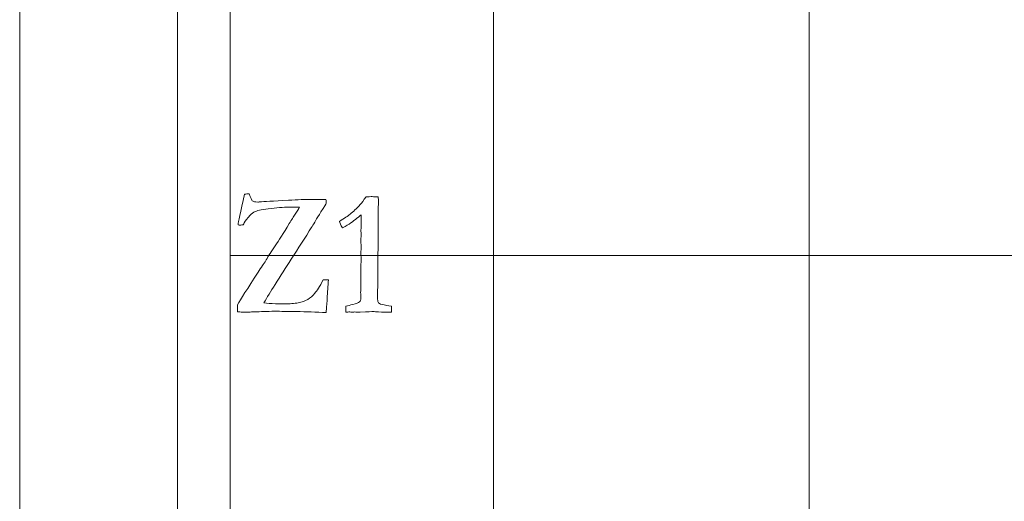
# Model space of a CAD drawing. Units: inches. Extents: x 0 to 96, y 0 to 36.
# Drawn here: x 0 to 1.9, y 14.8 to 15.7 of the extents above; entities that cross this region are included whole.
import ezdxf

# ---------------------------------------------------------------- set-up
doc = ezdxf.new("R2010")
doc.units = ezdxf.units.IN
doc.header["$MEASUREMENT"] = 0
for name, color, linetype, true_color in [('1', 7, 'CONTINUOUS', 0xffffff), ('30', 7, 'CONTINUOUS', 0xffffff), ('Top$2', 7, 'CONTINUOUS', 0xffffff)]:
    doc.layers.add(name, color=color, linetype=linetype, true_color=true_color)

# ---------------------------------------------------------------- blocks, each defined once
blk = doc.blocks.new('00217NBH')
at = {"layer": '1', "color": 18, "linetype": 'Continuous', "lineweight": 18}
blk.add_line((0.4, 0.3), (0.4, 35.7), dxfattribs=at)
at = {"layer": '1', "color": 9, "linetype": 'Continuous', "lineweight": 18}
for p, q in [((0.9, 0.3), (0.9, 35.7)), ((1.5, 0.3), (1.5, 35.7)), ((96, 15.3), (0.4, 15.3))]:
    blk.add_line(p, q, dxfattribs=at)
at = {"layer": '1', "color": 251, "linetype": 'Continuous', "lineweight": 18}
blk.add_open_spline([(0.4237, 15.1921), (0.4199, 15.1923), (0.4167, 15.1924), (0.414, 15.1924), (0.4137, 15.1964), (0.4135, 15.2009), (0.4135, 15.2058), (0.4197, 15.2162), (0.4328, 15.2368), (0.4528, 15.2678), (0.4557, 15.2721), (0.4585, 15.2765), (0.4614, 15.2808), (0.463, 15.2829), (0.4653, 15.2864), (0.4725, 15.2988), (0.4782, 15.3076), (0.4922, 15.3282), (0.5012, 15.3424), (0.5167, 15.3679), (0.5205, 15.3737), (0.5233, 15.3781), (0.5273, 15.3842), (0.5302, 15.3886), (0.5317, 15.3915), (0.5306, 15.3915), (0.5294, 15.3915), (0.5282, 15.3915), (0.5241, 15.3916), (0.52, 15.3916), (0.5159, 15.3917), (0.5054, 15.3917), (0.4927, 15.3909), (0.4628, 15.3876), (0.4528, 15.3857), (0.4438, 15.3818), (0.4405, 15.3795), (0.4378, 15.3764), (0.4324, 15.3707), (0.4287, 15.3658), (0.4267, 15.3621), (0.4259, 15.3607), (0.4252, 15.3594), (0.4246, 15.3582), (0.4209, 15.3576), (0.4188, 15.3573), (0.4175, 15.3573), (0.4163, 15.3576), (0.4148, 15.358), (0.4154, 15.3624), (0.4195, 15.3818), (0.4273, 15.4164), (0.4301, 15.4167), (0.4329, 15.4169), (0.4357, 15.4171), (0.4387, 15.4092), (0.4408, 15.4048), (0.4418, 15.4039), (0.4438, 15.4022), (0.4473, 15.4014), (0.4533, 15.4014), (0.4542, 15.4014), (0.4549, 15.4016), (0.4552, 15.4016), (0.4556, 15.4016), (0.4559, 15.4016), (0.4634, 15.4022), (0.4816, 15.4033), (0.5288, 15.4059), (0.543, 15.4064), (0.5532, 15.4064), (0.5567, 15.4063), (0.5603, 15.4062), (0.5638, 15.4061), (0.5698, 15.4061), (0.5758, 15.4062), (0.5818, 15.4063), (0.5821, 15.4038), (0.5822, 15.4015), (0.5823, 15.3994), (0.5819, 15.3979), (0.5786, 15.3923), (0.5681, 15.3757), (0.5646, 15.3701), (0.56, 15.362), (0.5578, 15.3583), (0.5556, 15.3546), (0.5555, 15.3544), (0.5553, 15.3542), (0.5552, 15.354), (0.5421, 15.3336), (0.5289, 15.3131), (0.5056, 15.2768), (0.4955, 15.2607), (0.477, 15.2314), (0.4698, 15.2199), (0.464, 15.21), (0.4698, 15.2087), (0.4771, 15.2081), (0.4892, 15.2081), (0.4924, 15.2081), (0.4956, 15.2081), (0.4976, 15.208), (0.4996, 15.2079), (0.5017, 15.2078), (0.5131, 15.2078), (0.5223, 15.2084), (0.5364, 15.2112), (0.5423, 15.2133), (0.552, 15.2193), (0.5565, 15.2232), (0.5645, 15.2325), (0.5699, 15.241), (0.5767, 15.2532), (0.5797, 15.2535), (0.5819, 15.2536), (0.5831, 15.2537), (0.5843, 15.2537), (0.5855, 15.2537), (0.5867, 15.2537), (0.5858, 15.2418), (0.585, 15.2298), (0.5841, 15.2178), (0.5841, 15.2173), (0.5841, 15.2168), (0.5841, 15.2141), (0.5835, 15.2058), (0.5822, 15.1914), (0.5633, 15.1921), (0.5444, 15.1927), (0.5255, 15.1934), (0.5207, 15.1935), (0.517, 15.1935), (0.5088, 15.1935), (0.5033, 15.1935), (0.4979, 15.1935), (0.4925, 15.1936), (0.4872, 15.1937), (0.4819, 15.1937), (0.4809, 15.1937), (0.4799, 15.1937), (0.4789, 15.1937), (0.466, 15.1933), (0.4531, 15.1929), (0.4402, 15.1924), (0.4367, 15.192), (0.4337, 15.1919), (0.429, 15.1919), (0.4265, 15.1919), (0.4237, 15.1921)], degree=3, knots=[0, 0, 0, 0, 0.010217, 0.010217, 0.010217, 0.024241, 0.024241, 0.024241, 0.101099, 0.101099, 0.101099, 0.117502, 0.117502, 0.117502, 0.130646, 0.130646, 0.150147, 0.150147, 0.169694, 0.169694, 0.177861, 0.177861, 0.177861, 0.190245, 0.190245, 0.190245, 0.19302, 0.19302, 0.19302, 0.202628, 0.202628, 0.202628, 0.232559, 0.232559, 0.26249, 0.26249, 0.2852, 0.2852, 0.2852, 0.3005, 0.3005, 0.3005, 0.304215, 0.304215, 0.304215, 0.309455, 0.309455, 0.318769, 0.318769, 0.318769, 0.369831, 0.369831, 0.369831, 0.377099, 0.377099, 0.377099, 0.389587, 0.389587, 0.389587, 0.399057, 0.399057, 0.400833, 0.400833, 0.400833, 0.401692, 0.401692, 0.401692, 0.448323, 0.448323, 0.478068, 0.478068, 0.478068, 0.48699, 0.48699, 0.48699, 0.502198, 0.502198, 0.502198, 0.508027, 0.508027, 0.508027, 0.524513, 0.524513, 0.535966, 0.535966, 0.545592, 0.545592, 0.545592, 0.546222, 0.546222, 0.546222, 0.606883, 0.606883, 0.654212, 0.654212, 0.693362, 0.693362, 0.693362, 0.711941, 0.711941, 0.718653, 0.718653, 0.718653, 0.723759, 0.723759, 0.723759, 0.747042, 0.747042, 0.77012, 0.77012, 0.793016, 0.793016, 0.815609, 0.815609, 0.815609, 0.82112, 0.82112, 0.82112, 0.824137, 0.824137, 0.824137, 0.854709, 0.854709, 0.854709, 0.85599, 0.85599, 0.861758, 0.861758, 0.861758, 0.909078, 0.909078, 0.909078, 0.918545, 0.918545, 0.937298, 0.937298, 0.937298, 0.950687, 0.950687, 0.950687, 0.953178, 0.953178, 0.953178, 0.98571, 0.98571, 0.98571, 0.993331, 0.993331, 1, 1, 1, 1], dxfattribs=at)
at = {"layer": '1', "color": 18, "linetype": 'Continuous', "lineweight": 18}
blk.add_open_spline([(0.6468, 15.3966), (0.6497, 15.3998), (0.6535, 15.4048), (0.658, 15.4114), (0.6585, 15.4114), (0.6617, 15.4115), (0.6676, 15.4118), (0.6691, 15.4117), (0.6706, 15.4117), (0.6721, 15.4116), (0.6751, 15.4115), (0.6781, 15.4115), (0.681, 15.4114), (0.6814, 15.4078), (0.6816, 15.4053), (0.6816, 15.403), (0.6815, 15.4013), (0.6815, 15.3984), (0.6814, 15.3968), (0.6813, 15.3908), (0.6811, 15.372), (0.681, 15.3636), (0.6809, 15.3551), (0.6809, 15.3498), (0.681, 15.3446), (0.681, 15.3393), (0.6807, 15.3016), (0.6804, 15.2639), (0.68, 15.2262), (0.68, 15.223), (0.68, 15.2198), (0.68, 15.2133), (0.6807, 15.2109), (0.682, 15.2095), (0.6833, 15.208), (0.6869, 15.2068), (0.6926, 15.2058), (0.6949, 15.2055), (0.6994, 15.2045), (0.7061, 15.2031), (0.7064, 15.202), (0.7065, 15.201), (0.7065, 15.1987), (0.7064, 15.196), (0.7061, 15.1919), (0.7041, 15.1919), (0.7021, 15.1919), (0.6959, 15.1919), (0.6899, 15.1921), (0.682, 15.1925), (0.6772, 15.1929), (0.6739, 15.193), (0.6699, 15.193), (0.6616, 15.1928), (0.6471, 15.1922), (0.6455, 15.1921), (0.6442, 15.192), (0.6423, 15.192), (0.6415, 15.192), (0.6406, 15.192), (0.6393, 15.1922), (0.6379, 15.1923), (0.6366, 15.1924), (0.6353, 15.1923), (0.634, 15.1922), (0.6327, 15.192), (0.6304, 15.1922), (0.628, 15.1923), (0.6256, 15.1924), (0.6247, 15.1924), (0.6228, 15.1922), (0.6199, 15.1919), (0.6197, 15.1944), (0.6196, 15.1962), (0.6196, 15.1988), (0.6197, 15.2006), (0.6199, 15.2031), (0.6236, 15.2043), (0.628, 15.2055), (0.6399, 15.2085), (0.6441, 15.2101), (0.6472, 15.2133), (0.648, 15.2155), (0.648, 15.2182), (0.6479, 15.222), (0.6479, 15.2258), (0.6478, 15.2296), (0.648, 15.2337), (0.6482, 15.2378), (0.6484, 15.242), (0.6484, 15.2504), (0.6483, 15.2589), (0.6483, 15.2674), (0.6482, 15.2696), (0.6482, 15.2718), (0.6481, 15.2739), (0.6481, 15.2748), (0.6482, 15.2782), (0.6484, 15.284), (0.6486, 15.287), (0.6487, 15.2897), (0.6487, 15.2935), (0.6485, 15.298), (0.6483, 15.3056), (0.6485, 15.3088), (0.6486, 15.312), (0.6488, 15.3151), (0.6485, 15.3224), (0.6483, 15.3267), (0.6483, 15.3297), (0.6483, 15.3314), (0.6485, 15.3344), (0.6486, 15.3358), (0.6487, 15.3372), (0.6485, 15.341), (0.6484, 15.3448), (0.6483, 15.3486), (0.6484, 15.3503), (0.6485, 15.3521), (0.6487, 15.3538), (0.6488, 15.3561), (0.6488, 15.3593), (0.6488, 15.367), (0.6488, 15.3717), (0.6487, 15.3771), (0.642, 15.3712), (0.6344, 15.3653), (0.6258, 15.3594), (0.6248, 15.3587), (0.6206, 15.3564), (0.6131, 15.3525), (0.6101, 15.3578), (0.6082, 15.3619), (0.6073, 15.3646), (0.6173, 15.3707), (0.6241, 15.3752), (0.6336, 15.383), (0.64, 15.3892), (0.6468, 15.3966)], degree=3, knots=[0, 0, 0, 0, 0.031848, 0.031848, 0.031848, 0.048252, 0.048252, 0.048252, 0.056046, 0.056046, 0.056046, 0.071263, 0.071263, 0.071263, 0.084723, 0.084723, 0.08921, 0.08921, 0.08921, 0.118376, 0.118376, 0.142121, 0.142121, 0.142121, 0.165171, 0.165171, 0.165171, 0.329163, 0.329163, 0.329163, 0.343011, 0.343011, 0.357497, 0.357497, 0.357497, 0.374151, 0.374151, 0.374151, 0.394403, 0.394403, 0.394403, 0.399033, 0.399033, 0.404821, 0.404821, 0.404821, 0.413536, 0.413536, 0.431653, 0.431653, 0.431653, 0.445632, 0.445632, 0.463847, 0.463847, 0.463847, 0.469281, 0.469281, 0.473629, 0.473629, 0.473629, 0.479234, 0.479234, 0.479234, 0.484479, 0.484479, 0.484479, 0.494207, 0.494207, 0.494207, 0.50214, 0.50214, 0.50214, 0.509888, 0.509888, 0.517267, 0.517267, 0.517267, 0.535944, 0.535944, 0.561737, 0.561737, 0.586603, 0.586603, 0.586603, 0.602863, 0.602863, 0.602863, 0.620482, 0.620482, 0.620482, 0.656664, 0.656664, 0.656664, 0.665958, 0.665958, 0.665958, 0.680259, 0.680259, 0.680259, 0.691701, 0.691701, 0.698814, 0.698814, 0.698814, 0.712185, 0.712185, 0.712185, 0.730204, 0.730204, 0.753372, 0.753372, 0.773269, 0.773269, 0.773269, 0.789818, 0.789818, 0.789818, 0.797426, 0.797426, 0.797426, 0.811043, 0.811043, 0.82444, 0.82444, 0.82444, 0.866262, 0.866262, 0.866262, 0.887094, 0.887094, 0.887094, 0.906411, 0.906411, 0.906411, 0.9417, 0.9417, 1, 1, 1, 1], dxfattribs=at)
at = {"layer": '30', "color": 9, "linetype": 'Continuous', "lineweight": 18}
for p, q in [((0, 36), (0, 0)), ((0.3, 0.3), (0.3, 35.7))]:
    blk.add_line(p, q, dxfattribs=at)

msp = doc.modelspace()

# ---------------------------------------------------------------- linework, layer by layer
at = {"layer": 'Top$2', "color": 18, "linetype": 'Continuous', "lineweight": 18}
msp.add_line((0.4, 0.3), (0.4, 35.7), dxfattribs=at)
at = {"layer": 'Top$2', "color": 9, "linetype": 'Continuous', "lineweight": 18}
for p, q in [((0.9, 0.3), (0.9, 35.7)), ((1.5, 0.3), (1.5, 35.7)), ((96, 15.3), (0.4, 15.3))]:
    msp.add_line(p, q, dxfattribs=at)
at = {"layer": 'Top$2', "color": 251, "linetype": 'Continuous', "lineweight": 18}
msp.add_open_spline([(0.4237, 15.1921), (0.4199, 15.1923), (0.4167, 15.1924), (0.414, 15.1924), (0.4137, 15.1964), (0.4135, 15.2009), (0.4135, 15.2058), (0.4197, 15.2162), (0.4328, 15.2368), (0.4528, 15.2678), (0.4557, 15.2721), (0.4585, 15.2765), (0.4614, 15.2808), (0.463, 15.2829), (0.4653, 15.2864), (0.4725, 15.2988), (0.4782, 15.3076), (0.4922, 15.3282), (0.5012, 15.3424), (0.5167, 15.3679), (0.5205, 15.3737), (0.5233, 15.3781), (0.5273, 15.3842), (0.5302, 15.3886), (0.5317, 15.3915), (0.5306, 15.3915), (0.5294, 15.3915), (0.5282, 15.3915), (0.5241, 15.3916), (0.52, 15.3916), (0.5159, 15.3917), (0.5054, 15.3917), (0.4927, 15.3909), (0.4628, 15.3876), (0.4528, 15.3857), (0.4438, 15.3818), (0.4405, 15.3795), (0.4378, 15.3764), (0.4324, 15.3707), (0.4287, 15.3658), (0.4267, 15.3621), (0.4259, 15.3607), (0.4252, 15.3594), (0.4246, 15.3582), (0.4209, 15.3576), (0.4188, 15.3573), (0.4175, 15.3573), (0.4163, 15.3576), (0.4148, 15.358), (0.4154, 15.3624), (0.4195, 15.3818), (0.4273, 15.4164), (0.4301, 15.4167), (0.4329, 15.4169), (0.4357, 15.4171), (0.4387, 15.4092), (0.4408, 15.4048), (0.4418, 15.4039), (0.4438, 15.4022), (0.4473, 15.4014), (0.4533, 15.4014), (0.4542, 15.4014), (0.4549, 15.4016), (0.4552, 15.4016), (0.4556, 15.4016), (0.4559, 15.4016), (0.4634, 15.4022), (0.4816, 15.4033), (0.5288, 15.4059), (0.543, 15.4064), (0.5532, 15.4064), (0.5567, 15.4063), (0.5603, 15.4062), (0.5638, 15.4061), (0.5698, 15.4061), (0.5758, 15.4062), (0.5818, 15.4063), (0.5821, 15.4038), (0.5822, 15.4015), (0.5823, 15.3994), (0.5819, 15.3979), (0.5786, 15.3923), (0.5681, 15.3757), (0.5646, 15.3701), (0.56, 15.362), (0.5578, 15.3583), (0.5556, 15.3546), (0.5555, 15.3544), (0.5553, 15.3542), (0.5552, 15.354), (0.5421, 15.3336), (0.5289, 15.3131), (0.5056, 15.2768), (0.4955, 15.2607), (0.477, 15.2314), (0.4698, 15.2199), (0.464, 15.21), (0.4698, 15.2087), (0.4771, 15.2081), (0.4892, 15.2081), (0.4924, 15.2081), (0.4956, 15.2081), (0.4976, 15.208), (0.4996, 15.2079), (0.5017, 15.2078), (0.5131, 15.2078), (0.5223, 15.2084), (0.5364, 15.2112), (0.5423, 15.2133), (0.552, 15.2193), (0.5565, 15.2232), (0.5645, 15.2325), (0.5699, 15.241), (0.5767, 15.2532), (0.5797, 15.2535), (0.5819, 15.2536), (0.5831, 15.2537), (0.5843, 15.2537), (0.5855, 15.2537), (0.5867, 15.2537), (0.5858, 15.2418), (0.585, 15.2298), (0.5841, 15.2178), (0.5841, 15.2173), (0.5841, 15.2168), (0.5841, 15.2141), (0.5835, 15.2058), (0.5822, 15.1914), (0.5633, 15.1921), (0.5444, 15.1927), (0.5255, 15.1934), (0.5207, 15.1935), (0.517, 15.1935), (0.5088, 15.1935), (0.5033, 15.1935), (0.4979, 15.1935), (0.4925, 15.1936), (0.4872, 15.1937), (0.4819, 15.1937), (0.4809, 15.1937), (0.4799, 15.1937), (0.4789, 15.1937), (0.466, 15.1933), (0.4531, 15.1929), (0.4402, 15.1924), (0.4367, 15.192), (0.4337, 15.1919), (0.429, 15.1919), (0.4265, 15.1919), (0.4237, 15.1921)], degree=3, knots=[0, 0, 0, 0, 0.010217, 0.010217, 0.010217, 0.024241, 0.024241, 0.024241, 0.101099, 0.101099, 0.101099, 0.117502, 0.117502, 0.117502, 0.130646, 0.130646, 0.150147, 0.150147, 0.169694, 0.169694, 0.177861, 0.177861, 0.177861, 0.190245, 0.190245, 0.190245, 0.19302, 0.19302, 0.19302, 0.202628, 0.202628, 0.202628, 0.232559, 0.232559, 0.26249, 0.26249, 0.2852, 0.2852, 0.2852, 0.3005, 0.3005, 0.3005, 0.304215, 0.304215, 0.304215, 0.309455, 0.309455, 0.318769, 0.318769, 0.318769, 0.369831, 0.369831, 0.369831, 0.377099, 0.377099, 0.377099, 0.389587, 0.389587, 0.389587, 0.399057, 0.399057, 0.400833, 0.400833, 0.400833, 0.401692, 0.401692, 0.401692, 0.448323, 0.448323, 0.478068, 0.478068, 0.478068, 0.48699, 0.48699, 0.48699, 0.502198, 0.502198, 0.502198, 0.508027, 0.508027, 0.508027, 0.524513, 0.524513, 0.535966, 0.535966, 0.545592, 0.545592, 0.545592, 0.546222, 0.546222, 0.546222, 0.606883, 0.606883, 0.654212, 0.654212, 0.693362, 0.693362, 0.693362, 0.711941, 0.711941, 0.718653, 0.718653, 0.718653, 0.723759, 0.723759, 0.723759, 0.747042, 0.747042, 0.77012, 0.77012, 0.793016, 0.793016, 0.815609, 0.815609, 0.815609, 0.82112, 0.82112, 0.82112, 0.824137, 0.824137, 0.824137, 0.854709, 0.854709, 0.854709, 0.85599, 0.85599, 0.861758, 0.861758, 0.861758, 0.909078, 0.909078, 0.909078, 0.918545, 0.918545, 0.937298, 0.937298, 0.937298, 0.950687, 0.950687, 0.950687, 0.953178, 0.953178, 0.953178, 0.98571, 0.98571, 0.98571, 0.993331, 0.993331, 1, 1, 1, 1], dxfattribs=at)
at = {"layer": 'Top$2', "color": 18, "linetype": 'Continuous', "lineweight": 18}
msp.add_open_spline([(0.6468, 15.3966), (0.6497, 15.3998), (0.6535, 15.4048), (0.658, 15.4114), (0.6585, 15.4114), (0.6617, 15.4115), (0.6676, 15.4118), (0.6691, 15.4117), (0.6706, 15.4117), (0.6721, 15.4116), (0.6751, 15.4115), (0.6781, 15.4115), (0.681, 15.4114), (0.6814, 15.4078), (0.6816, 15.4053), (0.6816, 15.403), (0.6815, 15.4013), (0.6815, 15.3984), (0.6814, 15.3968), (0.6813, 15.3908), (0.6811, 15.372), (0.681, 15.3636), (0.6809, 15.3551), (0.6809, 15.3498), (0.681, 15.3446), (0.681, 15.3393), (0.6807, 15.3016), (0.6804, 15.2639), (0.68, 15.2262), (0.68, 15.223), (0.68, 15.2198), (0.68, 15.2133), (0.6807, 15.2109), (0.682, 15.2095), (0.6833, 15.208), (0.6869, 15.2068), (0.6926, 15.2058), (0.6949, 15.2055), (0.6994, 15.2045), (0.7061, 15.2031), (0.7064, 15.202), (0.7065, 15.201), (0.7065, 15.1987), (0.7064, 15.196), (0.7061, 15.1919), (0.7041, 15.1919), (0.7021, 15.1919), (0.6959, 15.1919), (0.6899, 15.1921), (0.682, 15.1925), (0.6772, 15.1929), (0.6739, 15.193), (0.6699, 15.193), (0.6616, 15.1928), (0.6471, 15.1922), (0.6455, 15.1921), (0.6442, 15.192), (0.6423, 15.192), (0.6415, 15.192), (0.6406, 15.192), (0.6393, 15.1922), (0.6379, 15.1923), (0.6366, 15.1924), (0.6353, 15.1923), (0.634, 15.1922), (0.6327, 15.192), (0.6304, 15.1922), (0.628, 15.1923), (0.6256, 15.1924), (0.6247, 15.1924), (0.6228, 15.1922), (0.6199, 15.1919), (0.6197, 15.1944), (0.6196, 15.1962), (0.6196, 15.1988), (0.6197, 15.2006), (0.6199, 15.2031), (0.6236, 15.2043), (0.628, 15.2055), (0.6399, 15.2085), (0.6441, 15.2101), (0.6472, 15.2133), (0.648, 15.2155), (0.648, 15.2182), (0.6479, 15.222), (0.6479, 15.2258), (0.6478, 15.2296), (0.648, 15.2337), (0.6482, 15.2378), (0.6484, 15.242), (0.6484, 15.2504), (0.6483, 15.2589), (0.6483, 15.2674), (0.6482, 15.2696), (0.6482, 15.2718), (0.6481, 15.2739), (0.6481, 15.2748), (0.6482, 15.2782), (0.6484, 15.284), (0.6486, 15.287), (0.6487, 15.2897), (0.6487, 15.2935), (0.6485, 15.298), (0.6483, 15.3056), (0.6485, 15.3088), (0.6486, 15.312), (0.6488, 15.3151), (0.6485, 15.3224), (0.6483, 15.3267), (0.6483, 15.3297), (0.6483, 15.3314), (0.6485, 15.3344), (0.6486, 15.3358), (0.6487, 15.3372), (0.6485, 15.341), (0.6484, 15.3448), (0.6483, 15.3486), (0.6484, 15.3503), (0.6485, 15.3521), (0.6487, 15.3538), (0.6488, 15.3561), (0.6488, 15.3593), (0.6488, 15.367), (0.6488, 15.3717), (0.6487, 15.3771), (0.642, 15.3712), (0.6344, 15.3653), (0.6258, 15.3594), (0.6248, 15.3587), (0.6206, 15.3564), (0.6131, 15.3525), (0.6101, 15.3578), (0.6082, 15.3619), (0.6073, 15.3646), (0.6173, 15.3707), (0.6241, 15.3752), (0.6336, 15.383), (0.64, 15.3892), (0.6468, 15.3966)], degree=3, knots=[0, 0, 0, 0, 0.031848, 0.031848, 0.031848, 0.048252, 0.048252, 0.048252, 0.056046, 0.056046, 0.056046, 0.071263, 0.071263, 0.071263, 0.084723, 0.084723, 0.08921, 0.08921, 0.08921, 0.118376, 0.118376, 0.142121, 0.142121, 0.142121, 0.165171, 0.165171, 0.165171, 0.329163, 0.329163, 0.329163, 0.343011, 0.343011, 0.357497, 0.357497, 0.357497, 0.374151, 0.374151, 0.374151, 0.394403, 0.394403, 0.394403, 0.399033, 0.399033, 0.404821, 0.404821, 0.404821, 0.413536, 0.413536, 0.431653, 0.431653, 0.431653, 0.445632, 0.445632, 0.463847, 0.463847, 0.463847, 0.469281, 0.469281, 0.473629, 0.473629, 0.473629, 0.479234, 0.479234, 0.479234, 0.484479, 0.484479, 0.484479, 0.494207, 0.494207, 0.494207, 0.50214, 0.50214, 0.50214, 0.509888, 0.509888, 0.517267, 0.517267, 0.517267, 0.535944, 0.535944, 0.561737, 0.561737, 0.586603, 0.586603, 0.586603, 0.602863, 0.602863, 0.602863, 0.620482, 0.620482, 0.620482, 0.656664, 0.656664, 0.656664, 0.665958, 0.665958, 0.665958, 0.680259, 0.680259, 0.680259, 0.691701, 0.691701, 0.698814, 0.698814, 0.698814, 0.712185, 0.712185, 0.712185, 0.730204, 0.730204, 0.753372, 0.753372, 0.773269, 0.773269, 0.773269, 0.789818, 0.789818, 0.789818, 0.797426, 0.797426, 0.797426, 0.811043, 0.811043, 0.82444, 0.82444, 0.82444, 0.866262, 0.866262, 0.866262, 0.887094, 0.887094, 0.887094, 0.906411, 0.906411, 0.906411, 0.9417, 0.9417, 1, 1, 1, 1], dxfattribs=at)

# ---------------------------------------------------------------- block references
at = {"layer": '1', "color": 153, "linetype": 'Continuous', "lineweight": 18}
msp.add_blockref('00217NBH', (0, 0), dxfattribs=at)

doc.saveas('drawing.dxf')
